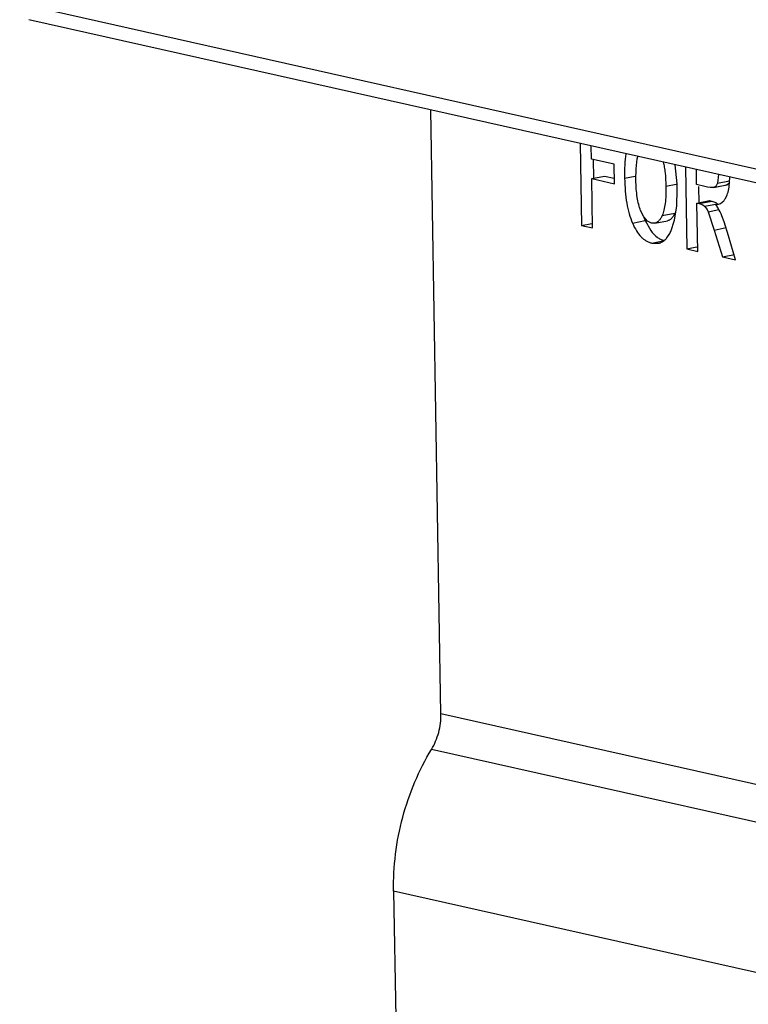
# Model space of a CAD drawing. Units: inches. Extents: x 0 to 10.3, y 0 to 8.2.
# Drawn here: x 8.4 to 8.6, y 4.7 to 5 of the extents above; entities that cross this region are included whole.
import ezdxf

# ---------------------------------------------------------------- set-up
doc = ezdxf.new("R2010")
doc.units = ezdxf.units.IN
doc.header["$LTSCALE"] = 0.605
doc.header["$MEASUREMENT"] = 0
doc.layers.add('0_COMPONENTS', color=7, linetype='CONTINUOUS')

msp = doc.modelspace()

# ---------------------------------------------------------------- linework, layer by layer
at = {"layer": '0_COMPONENTS', "color": 9, "linetype": 'CONTINUOUS'}
for p, q in [((8.7718706642, 4.9012812735), (8.399457067, 4.9848645693)), ((8.5785179405, 4.933326076), (8.5816309333, 4.9339397811)), ((8.5907322919, 4.930910332), (8.5937864823, 4.9315124446)), ((8.6051247519, 4.9306141157), (8.6089011565, 4.931358608)), ((8.6060124112, 4.9318496901), (8.6095794992, 4.932552917)), ((8.6005708911, 4.9257717364), (8.6043472957, 4.9265162286)), ((8.6022085462, 4.9250051924), (8.6055130362, 4.9256566499)), ((8.6032076064, 4.9233658698), (8.6064437018, 4.9240038438)), ((8.5896347097, 4.9222490273), (8.5934111142, 4.9229935195)), ((8.5808448809, 4.9200063668), (8.5846212855, 4.920750859)), ((8.6050003455, 4.9179631417), (8.6085452123, 4.9186619879)), ((8.5866197497, 4.9140878254), (8.5898102303, 4.9147168067)), ((9.1040082942, 4.6446361409), (8.524161594, 4.774775072)), ((9.101199468, 4.6341409113), (8.5213527678, 4.7642798424)), ((9.0899641632, 4.5921599928), (8.510117463, 4.7222989239))]:
    msp.add_line(p, q, dxfattribs=at)
at = {"layer": '0_COMPONENTS', "color": 7, "linetype": 'CONTINUOUS'}
for p, q in [((8.7745389316, 4.8966147055), (8.4021253354, 4.980198017)), ((8.524161594, 4.774775072), (8.5211499579, 4.953484513)), ((8.5653755537, 4.9435586623), (8.5657835945, 4.9193456639)), ((8.5686820288, 4.9389524761), (8.5686166634, 4.942831238)), ((8.5753832421, 4.9374484773), (8.5686820288, 4.9389524761)), ((8.5692419696, 4.9389619123), (8.5693395396, 4.9331721415)), ((8.5819115035, 4.9361069834), (8.582241232, 4.9389941725)), ((8.582241232, 4.9389941725), (8.5824039468, 4.9397633035)), ((8.5754808121, 4.9316587065), (8.5753832421, 4.9374484773)), ((8.5818536634, 4.9328099923), (8.5819115035, 4.9361069834)), ((8.5940374974, 4.931615012), (8.5934729848, 4.9372773237)), ((8.5965055363, 4.936571949), (8.596913577, 4.9123589506)), ((8.5998218481, 4.9313821169), (8.599746647, 4.9358445245)), ((8.5687795988, 4.9331627053), (8.5725560034, 4.9339071975)), ((8.5687795988, 4.9331627053), (8.5754808121, 4.9316587065)), ((8.5690247042, 4.9186182397), (8.5687795988, 4.9331627053)), ((8.5725560034, 4.9339071975), (8.5754538807, 4.9332568073)), ((8.6062950154, 4.9343482341), (8.6060124112, 4.9318496901)), ((8.5939496048, 4.9250888), (8.5940856535, 4.9299949114)), ((8.6022198327, 4.9308439209), (8.5998218481, 4.9313821169)), ((8.6003915358, 4.9308131102), (8.6004738499, 4.9259286233)), ((8.603041929, 4.9306745481), (8.6022198327, 4.9308439209)), ((8.6037997556, 4.9305562959), (8.603041929, 4.9306745481)), ((8.6049038837, 4.9305431059), (8.6037997556, 4.9305562959)), ((8.6051247519, 4.9306141157), (8.604901452, 4.9305554414)), ((8.6049039208, 4.9305431132), (8.6086803253, 4.9312876054)), ((8.6089011565, 4.931358608), (8.6086785704, 4.9312961685)), ((8.6092618151, 4.9316287695), (8.6089011565, 4.931358608)), ((8.6095645991, 4.9320560262), (8.6092618151, 4.9316287695)), ((8.6082735317, 4.9271690221), (8.6086693409, 4.9279136991)), ((8.5933286167, 4.9208701629), (8.5939496048, 4.9250888)), ((8.5999139102, 4.9259191871), (8.6036903147, 4.9266636793)), ((8.5999139102, 4.9259191871), (8.6005708911, 4.9257717364)), ((8.6001546878, 4.9116315262), (8.5999139102, 4.9259191871)), ((8.6005708911, 4.9257717364), (8.60171105, 4.9253637378)), ((8.60171105, 4.9253637378), (8.6022085462, 4.9250051924)), ((8.6022085462, 4.9250051924), (8.6029069243, 4.9240152577)), ((8.6029069243, 4.9240152577), (8.6032076064, 4.9233658698)), ((8.6036903147, 4.9266636793), (8.6043472957, 4.9265162286)), ((8.6043472957, 4.9265162286), (8.6054872353, 4.9261083508)), ((8.6054872353, 4.9261083508), (8.6059849507, 4.9257496846)), ((8.6055501851, 4.9254682141), (8.6059885335, 4.9255546315)), ((8.6055501851, 4.9254682141), (8.6059932982, 4.925530463)), ((8.6059937875, 4.925527981), (8.6068542461, 4.9258232229)), ((8.6068542461, 4.9258232229), (8.6078845074, 4.9266429281)), ((8.5841777371, 4.9218643815), (8.5832586394, 4.9236975244)), ((8.5852560884, 4.920622013), (8.5841777371, 4.9218643815)), ((8.6032076064, 4.9233658698), (8.6050003455, 4.9179631417)), ((8.6080092002, 4.9203424862), (8.6073259944, 4.9222034837)), ((8.5657835945, 4.9193456639), (8.568765408, 4.919933508)), ((8.5657835945, 4.9193456639), (8.5690247042, 4.9186182397)), ((8.5846212855, 4.920750859), (8.5862341746, 4.9178196884)), ((8.5865092631, 4.9199967834), (8.5852560884, 4.920622013)), ((8.5874324718, 4.9199727119), (8.5865092631, 4.9199967834)), ((8.5874322296, 4.9199739304), (8.5912086342, 4.9207184227)), ((8.5921881548, 4.9174953832), (8.5933286167, 4.9208701629)), ((8.6092727612, 4.9162367548), (8.6080092002, 4.9203424862)), ((8.5909951412, 4.9156017559), (8.5918989817, 4.9169342588)), ((8.6050003455, 4.9179631417), (8.607469086, 4.9099899061)), ((8.6113452749, 4.9091199467), (8.6092727612, 4.9162367548)), ((8.5866197497, 4.9140878254), (8.5884997096, 4.9140400526)), ((8.596913577, 4.9123589506), (8.5998953916, 4.9129467949)), ((8.596913577, 4.9123589506), (8.6001546878, 4.9116315262)), ((8.607469086, 4.9099899061), (8.611035171, 4.9106929353)), ((8.607469086, 4.9099899061), (8.6113452749, 4.9091199467)), ((8.510117463, 4.7222989239), (8.5107494344, 4.6847979605))]:
    msp.add_line(p, q, dxfattribs=at)
for centre, radius, start, end in [((8.5863429601, 4.9335759526), 0.0232880834, 357.5747340541, 0.1219594014), ((8.534342919, 4.9290451582), 0.059749869, 1.9723819985, 2.4650633098), ((8.5307464067, 4.9289309299), 0.0633481827, 0.9623719175, 1.963678154), ((8.5899517699, 4.93341129), 0.0196755418, 354.9805721957, 357.6091073151), ((8.6047134836, 4.9293841929), 0.0041916493, 319.1574673306, 324.2577343356), ((8.6043126903, 4.9296789511), 0.0046891372, 324.1951507421, 327.6381454012), ((8.5904335855, 4.915108357), 0.0183258894, 32.8217232268, 34.4240052693), ((8.5906380018, 4.9152396093), 0.0180829636, 30.476160805, 32.8233067087), ((8.5905455216, 4.9151954065), 0.0181850877, 22.6670194077, 30.4484081672), ((8.6043119229, 4.9291383667), 0.0214026047, 200.4051866775, 203.0722713046), ((8.5864735148, 4.9194261998), 0.0059221175, 315.2892192632, 319.7750724417), ((8.5821290916, 4.9223242056), 0.0111580589, 331.1149347968, 334.3568086546)]:
    msp.add_arc(centre, radius, start, end, dxfattribs=at)
for points, knots in [([(8.5788692641, 4.9405401415), (8.578714655, 4.9394423693), (8.5785158178, 4.937037267), (8.5784960239, 4.9346265973), (8.5785179405, 4.933326076)], [0, 0, 0, 0, 0.4601339113, 1, 1, 1, 1]), ([(8.5899612581, 4.9380657247), (8.590084092, 4.9375648063), (8.590298266, 4.9364980924), (8.5906162668, 4.9341150405), (8.5907101132, 4.9322264102), (8.5907322919, 4.930910332)], [0, 0, 0, 0, 0.2146247157, 0.4522578269, 1, 1, 1, 1]), ([(8.5785179405, 4.933326076), (8.5785398951, 4.9320232995), (8.5786567691, 4.9295380157), (8.5790967103, 4.9260029866), (8.5797942154, 4.9228442805), (8.5804624816, 4.9209027225), (8.5808448809, 4.9200063668)], [0, 0, 0, 0, 0.2874669549, 0.5484190779, 0.784996456, 1, 1, 1, 1]), ([(8.5832586394, 4.9236975244), (8.583025206, 4.9242856688), (8.5826216818, 4.9255826465), (8.5822063753, 4.9277160641), (8.5819415689, 4.9301592068), (8.5818691196, 4.9318928241), (8.5818536634, 4.9328099923)], [0, 0, 0, 0, 0.2049203797, 0.4384530436, 0.7029386744, 1, 1, 1, 1]), ([(8.5907322919, 4.930910332), (8.5907478782, 4.9299854481), (8.5907361087, 4.9282668277), (8.5905577996, 4.9258882072), (8.5902213036, 4.9239101593), (8.5898563626, 4.9227478773), (8.5896347097, 4.9222490273)], [0, 0, 0, 0, 0.3158730632, 0.5865327345, 0.8135946847, 1, 1, 1, 1]), ([(8.6060124112, 4.9318496901), (8.6059638398, 4.9316999032), (8.6058583585, 4.9314256505), (8.605652432, 4.9310670716), (8.6054111691, 4.9307928919), (8.6052215983, 4.9306627688), (8.6051247519, 4.9306141157)], [0, 0, 0, 0, 0.3029410458, 0.5633924192, 0.7914909064, 1, 1, 1, 1]), ([(8.6086693409, 4.9279136991), (8.6089133738, 4.9284617121), (8.6093049589, 4.9297077333), (8.609490648, 4.9309954393), (8.6095518577, 4.9316898074)], [0, 0, 0, 0, 0.4625395431, 1, 1, 1, 1]), ([(8.5896347097, 4.9222490273), (8.5894970755, 4.9219392691), (8.5892116394, 4.9213808041), (8.5886880465, 4.9206787505), (8.5880992305, 4.9201909596), (8.587651976, 4.9200172521), (8.5874322315, 4.9199739308)], [0, 0, 0, 0, 0.3097956822, 0.571085195, 0.795296286, 1, 1, 1, 1]), ([(8.5934111142, 4.9229935195), (8.5932878795, 4.9227161686), (8.5930236522, 4.9221902042), (8.5926028635, 4.9215981902), (8.5922117529, 4.921214897), (8.5919001303, 4.9209839665), (8.591565639, 4.9208117909), (8.5913279844, 4.9207424515), (8.5912084627, 4.9207192967)], [0, 0, 0, 0, 0.277047795, 0.5361139239, 0.6583328004, 0.7756271712, 0.8888657241, 1, 1, 1, 1]), ([(8.5808448809, 4.9200063668), (8.5811818937, 4.9192163984), (8.5818991705, 4.9177825126), (8.583069895, 4.9162263876), (8.5841007502, 4.9152884247), (8.5848947706, 4.9147434011), (8.5857342561, 4.9143348918), (8.5863224986, 4.9141545395), (8.5866197497, 4.9140878254)], [0, 0, 0, 0, 0.300173909, 0.5580898046, 0.6749051979, 0.7859731423, 0.8935245601, 1, 1, 1, 1]), ([(8.5862341746, 4.9178196884), (8.5863784516, 4.9176198552), (8.5869425298, 4.9168899664), (8.5876145073, 4.9162381688), (8.5881642788, 4.9158443033)], [0, 0, 0, 0, 0.2671013246, 1, 1, 1, 1]), ([(8.5881642788, 4.9158443033), (8.5884695343, 4.9156256132), (8.5891099383, 4.9152426092), (8.5898103585, 4.9149836995), (8.590164316, 4.9148892385)], [0, 0, 0, 0, 0.5061757131, 1, 1, 1, 1]), ([(8.5885004433, 4.9140363309), (8.5887000033, 4.9140756736), (8.5890956858, 4.9141869099), (8.5898644537, 4.9145438621), (8.5903753614, 4.9149501766), (8.590682169, 4.9152598217)], [0, 0, 0, 0, 0.2407770083, 0.4839986516, 1, 1, 1, 1]), ([(8.5213527678, 4.7642798424), (8.5218208668, 4.7650520058), (8.5226498167, 4.76668557), (8.5235436047, 4.7692952167), (8.524074251, 4.7720146461), (8.5241770165, 4.7738599029), (8.524161594, 4.774775072)], [0, 0, 0, 0, 0.246349957, 0.4977338171, 0.7502861143, 1, 1, 1, 1]), ([(8.510117463, 4.7222989239), (8.5100557752, 4.7259594576), (8.5104666576, 4.7333403414), (8.5125894527, 4.7442180227), (8.5161644481, 4.7546568102), (8.5194803729, 4.7611911909), (8.5213527678, 4.7642798424)], [0, 0, 0, 0, 0.2497041106, 0.5022553564, 0.7536502309, 1, 1, 1, 1])]:
    msp.add_open_spline(points, degree=3, knots=knots, dxfattribs=at)

doc.saveas('drawing.dxf')
